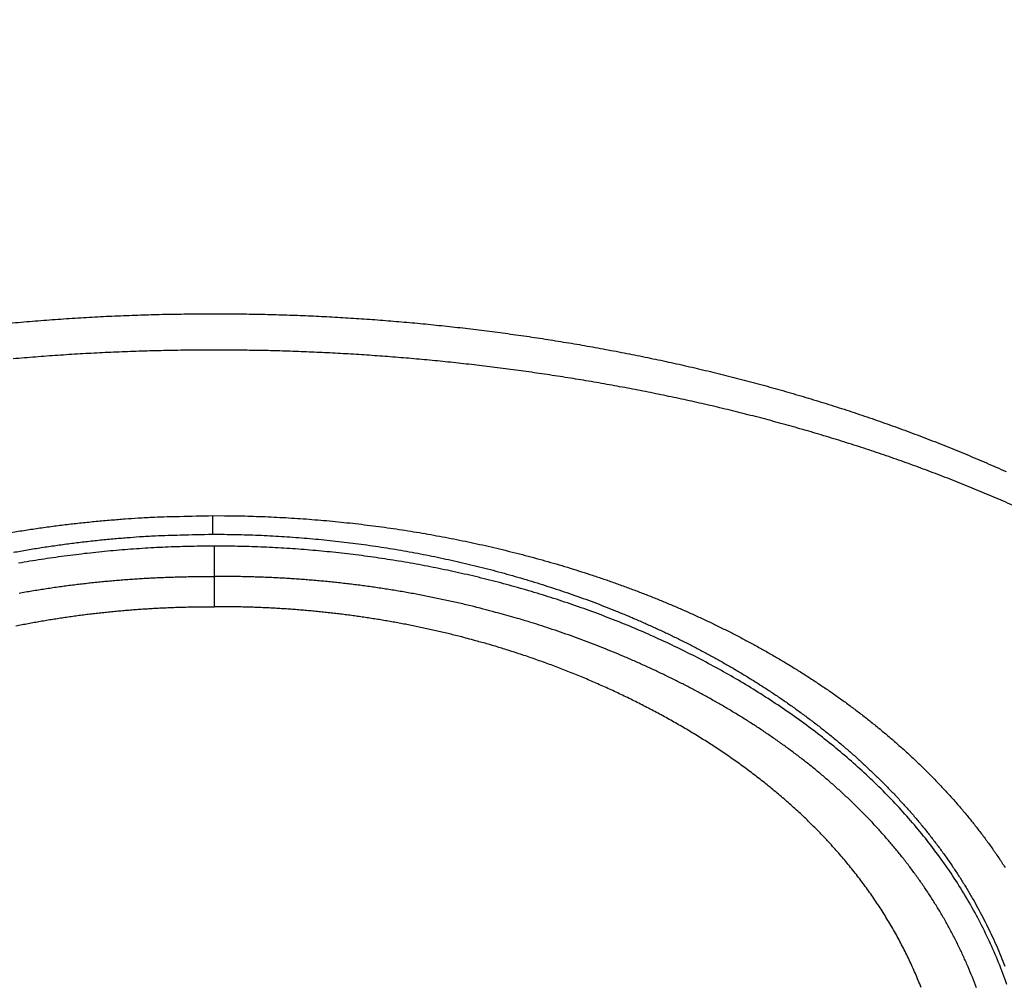
# Model space of a CAD drawing. Units: millimetres. Extents: x -1188 to 0, y 0 to 840.
# Drawn here: x -857 to -849, y 272 to 280 of the extents above; entities that cross this region are included whole.
import ezdxf

# ---------------------------------------------------------------- set-up
doc = ezdxf.new("R2010")
doc.units = ezdxf.units.MM
doc.header["$LTSCALE"] = 4
doc.layers.get('0').update_dxf_attribs({"lineweight": 25})
doc.layers.add('1', color=4, linetype='Continuous', lineweight=15)
doc.styles.get("Standard").update_dxf_attribs({"font": 'txt.shx', "bigfont": 'extfont.shx'})
doc.dimstyles.new('FURUNO$0', dxfattribs={"dimtxt": 3, "dimasz": 2.5, "dimexe": 1, "dimexo": 1, "dimgap": 1.5, "dimtad": 3, "dimdec": 5, "dimdsep": 46, "dimtxsty": 'Standard', "dimblk": 'OPEN30', "dimcen": 0, "dimclrd": 256, "dimclre": 256, "dimclrt": 4, "dimadec": 4, "dimazin": 2, "dimtm": 1e-09, "dimtfac": 0.8, "dimtdec": 5, "dimtmove": 0, "dimatfit": 0, "dimldrblk": 'OPEN30', "dimfxl": 0, "dimtvp": 1, "dimtolj": 1, "dimlwd": -1, "dimlwe": -1, "dimarcsym": 0})

# ---------------------------------------------------------------- blocks, each defined once
blk = doc.blocks.new('_Open30')
at = {"color": 0, "lineweight": -2}
for p, q in [((-1, 0.2679), (0, 0)), ((0, 0), (-1, -0.2679)), ((0, 0), (-1, 0))]:
    blk.add_line(p, q, dxfattribs=at)
blk = doc.blocks.new('*D16')
at = {"layer": '1'}
for p, q in [((-852.9699, 480.0406), (-792, 480.0406)), ((-796, 217.6234), (-796, 472.0406)), ((-791.1193, 209.6234), (-800, 209.6234))]:
    blk.add_line(p, q, dxfattribs=at)
at = {"layer": 'Defpoints', "color": 0}
for p in [(-856.9699, 480.0406), (-796, 480.0406), (-787.1193, 209.6234)]:
    blk.add_point(p, dxfattribs=at)
at = {"layer": '1', "xscale": 8, "yscale": 8, "zscale": 8}
for p, rotation in [((-796, 480.0406), 90), ((-796, 209.6234), 270)]:
    blk.add_blockref('_Open30', p, dxfattribs=dict(at, rotation=rotation))
at = {"layer": '1', "color": 4, "insert": (-807, 344.832), "char_height": 10, "attachment_point": 5, "rotation": 90}
blk.add_mtext('\\A1;270%%p5', dxfattribs=at)

msp = doc.modelspace()

# ---------------------------------------------------------------- linework, layer by layer
at = {"linetype": 'Continuous'}
msp.add_line((-855.5, 275.623387), (-855.5, 275.874737), dxfattribs=at)
for points in [[(-938.78323, 261.832647, 0), (-938.50187, 261.832647)], [(-943.5664, 261.832647, 0), (-943.28504, 261.832647, 0), (-943.00368, 261.832647)], [(-949.19366, 261.832647, 0), (-948.9123, 261.832647)], [(-957.07183, 261.832657, 0), (-956.79047, 261.832657)], [(-958.47865, 261.832657, 0.00000001), (-958.19728, 261.832657)], [(-961.29228, 261.832667, 0.00000001), (-961.01092, 261.832667)], [(-901.39514, 261.832697, 0.00000087), (-901.12265, 261.832707, 0.00000071), (-900.85046, 261.832727, 0.00000057), (-900.57834, 261.832737, 0.00000041), (-900.30608, 261.832747, 0.00000028), (-900.03347, 261.832767, 0.00000012), (-899.76027, 261.832777, -0.00000002), (-899.48631, 261.832797, -0.00000017), (-899.21131, 261.832807, -0.00000031), (-898.9351, 261.832817, -0.00000046), (-898.65742, 261.832837, -0.00000059), (-898.37808, 261.832847, -0.00000073), (-898.0968, 261.832857, -0.00000086), (-897.81342, 261.832867, -0.000001), (-897.52761, 261.832877, -0.00000112), (-897.23923, 261.832887, -0.00000126)], [(-919.65067, 261.832647, 0.00000011), (-919.36978, 261.832647, 0.00000016), (-919.08903, 261.832647, 0.0000002), (-918.80823, 261.832647, 0.0000002), (-918.52739, 261.832647, 0.00000017), (-918.24657, 261.832647, 0.00000016), (-917.96575, 261.832647, 0.00000015), (-917.68493, 261.832647, 0.00000014), (-917.40411, 261.832647, 0.00000012), (-917.12329, 261.832657, 0.00000011), (-916.84247, 261.832657, 0.0000001), (-916.56165, 261.832657, 0.00000009), (-916.28084, 261.832657, 0.00000007), (-916.00002, 261.832657, 0.00000006), (-915.7192, 261.832667, 0.00000005), (-915.43838, 261.832667, 0.00000004), (-915.15756, 261.832667, 0.00000002), (-914.87674, 261.832667)], [(-920.21327, 261.832647, -0.00000002), (-919.93189, 261.832647)], [(-914.03428, 261.832677, -0.00000003), (-913.75346, 261.832677, -0.00000004), (-913.47264, 261.832677, -0.00000005), (-913.19182, 261.832677, -0.00000007), (-912.911, 261.832687, -0.00000008), (-912.63018, 261.832687, -0.00000009), (-912.34936, 261.832687, -0.0000001), (-912.06854, 261.832687, -0.00000012), (-911.78772, 261.832687, -0.00000013), (-911.5069, 261.832687, -0.00000014), (-911.22608, 261.832697, -0.00000015), (-910.94527, 261.832697, -0.00000017), (-910.66444, 261.832697, -0.00000018), (-910.38361, 261.832697, -0.00000019), (-910.10281, 261.832697, -0.0000002), (-909.82203, 261.832697, -0.00000022), (-909.54117, 261.832697, -0.00000024), (-909.26016, 261.832697, -0.00000024), (-908.97953, 261.832697, -0.00000023), (-908.69894, 261.832697, -0.00000028), (-908.41366, 261.832687, -0.0000004), (-908.11973, 261.832687, -0.00000042), (-907.82337, 261.832687, -0.00000041), (-907.53115, 261.832687, -0.00000038), (-907.24228, 261.832677, -0.00000028), (-906.95499, 261.832677, -0.00000021), (-906.66924, 261.832677, -0.00000014), (-906.38536, 261.832667, -0.00000008), (-906.10313, 261.832667)], [(-874.63247, 261.832747, -0.00000152), (-874.35154, 261.832737, -0.00000107), (-874.06975, 261.832727, -0.00000071), (-873.78811, 261.832707, -0.00000037), (-873.50702, 261.832697, 0.00000004), (-873.2264, 261.832687, 0.00000044), (-872.9443, 261.832677, 0.00000095), (-872.66012, 261.832667, 0.00000118), (-872.38157, 261.832657, 0.00000133), (-872.11131, 261.832647, 0.00000214)], [(-893.48383, 261.832847, -0.00000064), (-893.20242, 261.832837, -0.00000054), (-892.92104, 261.832827, -0.00000045), (-892.63969, 261.832807, -0.00000034), (-892.35833, 261.832797, -0.00000024), (-892.07697, 261.832787, -0.00000014), (-891.7956, 261.832777, -0.00000004), (-891.51424, 261.832757, 0.00000006), (-891.23288, 261.832747, 0.00000016), (-890.95152, 261.832737, 0.00000026), (-890.67015, 261.832727, 0.00000036), (-890.38879, 261.832707, 0.00000046), (-890.10745, 261.832697, 0.00000056), (-889.82606, 261.832687, 0.00000066), (-889.5446, 261.832677, 0.00000076), (-889.26334, 261.832667, 0.00000088)], [(-905.82235, 261.832667, 0.00000007), (-905.54287, 261.832657, 0.00000014), (-905.26465, 261.832657, 0.00000022), (-904.98739, 261.832647, 0.00000029), (-904.71097, 261.832647, 0.00000037), (-904.43565, 261.832647, 0.00000046), (-904.16148, 261.832647, 0.00000052), (-903.88661, 261.832647, 0.00000057), (-903.60918, 261.832647, 0.0000009)], [(-867.82485, 261.832427, -0.00000156), (-867.59241, 261.832407, -0.00000132), (-867.36547, 261.832377, -0.00000111), (-867.14296, 261.832347, -0.00000085), (-866.9242, 261.832317, -0.00000062), (-866.7083, 261.832297, -0.00000034), (-866.49459, 261.832267, -0.00000009), (-866.28229, 261.832237, 0.00000019), (-866.07072, 261.832207, 0.00000044), (-865.8592, 261.832187, 0.00000072), (-865.64701, 261.832157, 0.00000097), (-865.4335, 261.832127, 0.00000124), (-865.2179, 261.832107, 0.00000147), (-864.99957, 261.832087, 0.00000172)], [(-885.76035, 261.832607, -0.00000082), (-885.48093, 261.832597, -0.00000058), (-885.20672, 261.832587, -0.00000021), (-884.93704, 261.832577, 0.00000014), (-884.67029, 261.832567, 0.00000053), (-884.40582, 261.832557, 0.00000085), (-884.14637, 261.832547, 0.0000012)], [(-887.57516, 261.832647, 0.00000018), (-887.26083, 261.832637, -0.0000007), (-886.93939, 261.832637, -0.00000172)], [(-878.89258, 261.832677, -0.0000002), (-878.62818, 261.832697, -0.00000041), (-878.36364, 261.832707, -0.0000006), (-878.09793, 261.832717, -0.0000008), (-877.82986, 261.832727, -0.00000097), (-877.55821, 261.832737, -0.00000116), (-877.28161, 261.832747, -0.00000128), (-876.99996, 261.832757, -0.00000141), (-876.71208, 261.832757, -0.00000157), (-876.41354, 261.832767, -0.00000174), (-876.10144, 261.832767, -0.00000172), (-875.7881, 261.832767, -0.00000183)], [(-881.36244, 261.832567, 0.00000108), (-881.08523, 261.832577, 0.00000098), (-880.80853, 261.832587, 0.00000086), (-880.53207, 261.832597, 0.00000076), (-880.25434, 261.832607, 0.00000065), (-879.9745, 261.832627, 0.00000053), (-879.69668, 261.832637, 0.0000004), (-879.42503, 261.832647, 0.00000025), (-879.15778, 261.832667)], [(-857.67852, 261.832377, 0.00000125), (-857.3996, 261.832417, -0.00000068), (-857.12951, 261.832457, -0.00000056), (-856.8851, 261.832497, 0.00000218)], [(-871.47491, 261.832647, 0.000001), (-871.10009, 261.832637, -0.000002), (-870.72076, 261.832637, -0.00000301)], [(-857.1935, 277.719447, -0.00133342), (-857.09966, 277.727987, -0.0013302), (-857.00577, 277.736027, -0.0013279), (-856.91182, 277.743567, -0.00132063), (-856.81787, 277.750607, -0.00130829), (-856.72391, 277.757147, -0.00131544), (-856.62983, 277.763207, -0.00133709), (-856.53557, 277.768757, -0.00129594), (-856.44167, 277.773817, -0.00120747), (-856.3483, 277.778377, -0.00132693), (-856.25342, 277.782467, -0.00157344), (-856.15629, 277.786067, -0.0011943), (-856.0651, 277.789167, -0.00041669), (-855.98264, 277.791727, -0.00167186), (-855.87674, 277.793917, -0.00286095), (-855.71361, 277.795887, -0.00139821), (-855.49998, 277.797637, -0.00074188)], [(-855.49998, 277.797637), (-855.41144, 277.797387, -0.00121158), (-855.3229, 277.796727, -0.00121106), (-855.23436, 277.795617, -0.00121147), (-855.14582, 277.794097, -0.00121309), (-855.05729, 277.792127, -0.00121433), (-854.96877, 277.789737, -0.00121549), (-854.88025, 277.786897, -0.00121661), (-854.79176, 277.783637, -0.00121799), (-854.70328, 277.779937, -0.00121924), (-854.61482, 277.775817, -0.00122067), (-854.52638, 277.771247, -0.00122198), (-854.43796, 277.766247, -0.00122351), (-854.34957, 277.760807, -0.0012249), (-854.2612, 277.754947, -0.0012265), (-854.17287, 277.748637, -0.00122797), (-854.08457, 277.741897, -0.00122965), (-853.99631, 277.734707, -0.00123119), (-853.90808, 277.727097, -0.00123296), (-853.8199, 277.719037, -0.00123457), (-853.73175, 277.710557, -0.00123642), (-853.64366, 277.701617, -0.0012381), (-853.55561, 277.692257, -0.00124003), (-853.46761, 277.682447, -0.00124179), (-853.37966, 277.672207, -0.00124379), (-853.29177, 277.661517, -0.00124562), (-853.20393, 277.650387, -0.0012477), (-853.11615, 277.638817, -0.00124959), (-853.02844, 277.626817, -0.00125176), (-852.94079, 277.614367, -0.00125372), (-852.85321, 277.601477, -0.00125594), (-852.76569, 277.588137, -0.00125798), (-852.67825, 277.574367, -0.00126034), (-852.59088, 277.560147, -0.00126237), (-852.50359, 277.545487, -0.00126458), (-852.41638, 277.530377, -0.00126697), (-852.32925, 277.514837, -0.00127011), (-852.2422, 277.498837, -0.00127143), (-852.15524, 277.482407, -0.00127125), (-852.06836, 277.465517, -0.00128611), (-851.98158, 277.448187, -0.0013196), (-851.89488, 277.430377, -0.00133845), (-851.80828, 277.412107, -0.00134774), (-851.72177, 277.393367, -0.00135703), (-851.63537, 277.374147, -0.00136868), (-851.54908, 277.354457, -0.00137886), (-851.46289, 277.334287, -0.00139017), (-851.37683, 277.313627, -0.00140036), (-851.29088, 277.292487, -0.001412), (-851.20507, 277.270847, -0.00142241), (-851.11938, 277.248737, -0.0014342), (-851.03382, 277.226117, -0.00144478), (-850.94841, 277.203007, -0.00145677), (-850.86314, 277.179387, -0.00146751), (-850.77802, 277.155277, -0.00147968), (-850.69305, 277.130647, -0.00149058), (-850.60825, 277.105527, -0.00150291), (-850.5236, 277.079887, -0.00151397), (-850.43912, 277.053737, -0.00152647), (-850.35482, 277.027057, -0.00153767), (-850.27069, 276.999867, -0.00155031), (-850.18674, 276.972157, -0.00156164), (-850.10298, 276.943917, -0.00157443), (-850.01941, 276.915147, -0.00158589), (-849.93603, 276.885857, -0.00159881), (-849.85285, 276.856017, -0.00161037), (-849.76988, 276.825647, -0.0016234), (-849.68712, 276.794737, -0.00163507), (-849.60457, 276.763287, -0.00164822), (-849.52224, 276.731287, -0.00165995), (-849.44013, 276.698747, -0.00167313), (-849.35825, 276.665647, -0.00168501), (-849.2766, 276.631997, -0.00169852), (-849.19519, 276.597787, -0.00171012), (-849.11402, 276.563017, -0.0017227), (-849.03309, 276.527687, -0.00173562), (-848.95242, 276.491797, -0.00175213)], [(-855.50121, 277.497047), (-855.59373, 277.496807, 0.00119367), (-855.68624, 277.496137, 0.00119176), (-855.77876, 277.495017, 0.00119342), (-855.87128, 277.493457, 0.00119926), (-855.96379, 277.491437, 0.00120361), (-856.05629, 277.488987, 0.00120759), (-856.14878, 277.486077, 0.00121138), (-856.24126, 277.482717, 0.00121597), (-856.33372, 277.478897, 0.00122003), (-856.42617, 277.474637, 0.00122459), (-856.51859, 277.469907, 0.0012287), (-856.61099, 277.464727, 0.00123339), (-856.70335, 277.459087, 0.00123761), (-856.79569, 277.452987, 0.0012424), (-856.888, 277.446427, 0.00124669), (-856.98027, 277.439407, 0.00125158), (-857.0725, 277.431907, 0.00125597), (-857.16469, 277.423957, 0.00126095)], [(-848.89418, 276.211317, 0.00172448), (-848.97357, 276.246187, 0.00172033), (-849.05319, 276.280517, 0.00172312), (-849.13305, 276.314277, 0.00171637), (-849.21313, 276.347507, 0.00169804), (-849.29344, 276.380177, 0.00168415), (-849.37396, 276.412307, 0.00167121), (-849.4547, 276.443897, 0.00165912), (-849.53565, 276.474957, 0.0016448), (-849.61681, 276.505477, 0.00163225), (-849.69816, 276.535477, 0.00161831), (-849.77972, 276.564947, 0.00160589), (-849.86147, 276.593897, 0.0015919), (-849.94342, 276.622317, 0.00157949), (-850.02554, 276.650227, 0.00156559), (-850.10786, 276.677627, 0.00155324), (-850.19034, 276.704517, 0.0015394), (-850.27301, 276.730897, 0.00152711), (-850.35584, 276.756787, 0.00151336), (-850.43884, 276.782157, 0.00150115), (-850.522, 276.807047, 0.0014875), (-850.60531, 276.831437, 0.00147538), (-850.68878, 276.855347, 0.00146184), (-850.77241, 276.878757, 0.00144982), (-850.85617, 276.901697, 0.0014364), (-850.94008, 276.924147, 0.0014245), (-851.02412, 276.946137, 0.00141121), (-851.1083, 276.967637, 0.00139943), (-851.19261, 276.988677, 0.00138628), (-851.27704, 277.009247, 0.00137463), (-851.36159, 277.029357, 0.00136162), (-851.44626, 277.049007, 0.00135011), (-851.53104, 277.068207, 0.00133724), (-851.61594, 277.086937, 0.00132589), (-851.70093, 277.105237, 0.00131326), (-851.78603, 277.123077, 0.00130196), (-851.87122, 277.140487, 0.00128916), (-851.9565, 277.157447, 0.00127844), (-852.04188, 277.173977, 0.00126711), (-852.12733, 277.190067, 0.0012497), (-852.21287, 277.205747, 0.00122166), (-852.29849, 277.220997, 0.00120901), (-852.38418, 277.235837, 0.00120859), (-852.46995, 277.250257, 0.00120693), (-852.55579, 277.264267, 0.00120364), (-852.64171, 277.277857, 0.00120107), (-852.72769, 277.291047, 0.0011986), (-852.81373, 277.303807, 0.00119634), (-852.89984, 277.316157, 0.00119376), (-852.98601, 277.328097, 0.0011915), (-853.07224, 277.339627, 0.00118904), (-853.15852, 277.350737, 0.00118687), (-853.24486, 277.361447, 0.00118446), (-853.33125, 277.371737, 0.00118237), (-853.41769, 277.381627, 0.00118006), (-853.50418, 277.391097, 0.00117801), (-853.59071, 277.400167, 0.00117571), (-853.67729, 277.408817, 0.00117382), (-853.7639, 277.417067, 0.00117182), (-853.85056, 277.424907, 0.0011697), (-853.93725, 277.432347, 0.00116702), (-854.02397, 277.439367, 0.00116602), (-854.11073, 277.445987, 0.00116606), (-854.19752, 277.452197, 0.00116145), (-854.28432, 277.458007, 0.00115253), (-854.37111, 277.463407, 0.00116075), (-854.45801, 277.468417, 0.00118216), (-854.54507, 277.473007, 0.00114728), (-854.63179, 277.477197, 0.0010702), (-854.718, 277.480987, 0.0011788), (-854.80562, 277.484377, 0.00140175), (-854.8953, 277.487367, 0.00106411), (-854.9795, 277.489947, 0.00036813), (-855.05563, 277.492077, 0.00149573), (-855.1534, 277.493907, 0.00256775), (-855.304, 277.495567, 0.00125545), (-855.50121, 277.497047, 0.00066571)], [(-857.19669, 275.985877, -0.00296703), (-857.07753, 276.005197, -0.00298366), (-856.95803, 276.023107, -0.00303352), (-856.83815, 276.039577, -0.00294097), (-856.71858, 276.054647, -0.00274096), (-856.59956, 276.068247, -0.00301425), (-856.47847, 276.080487, -0.00357856), (-856.3544, 276.091317, -0.00271673), (-856.23784, 276.100657, -0.0009434), (-856.13239, 276.108397, -0.00381069), (-855.99684, 276.115157, -0.00653844), (-855.78794, 276.121447, -0.00319715), (-855.5143, 276.127227, -0.00169518)], [(-855.51457, 275.973187), (-855.51456, 275.973717, 0.00325198), (-855.51455, 275.974577, 0.00125177), (-855.51454, 275.975777, 0.00064993), (-855.51453, 275.977297, 0.00040897), (-855.51452, 275.979157, 0.00027584), (-855.5145, 275.981347, 0.00020089), (-855.51449, 275.983877, 0.00015124), (-855.51448, 275.986737, 0.00011942), (-855.51447, 275.989937, 0.00009584), (-855.51446, 275.993477, 0.00007935), (-855.51445, 275.997347, 0.00006631), (-855.51444, 276.001547, 0.00005667), (-855.51443, 276.006087, 0.00004878), (-855.51442, 276.010937, 0.00004276), (-855.51441, 276.016117, 0.00003748), (-855.5144, 276.021607, 0.00003321), (-855.51439, 276.027397, 0.00002992), (-855.51439, 276.033507, 0.00002751), (-855.51438, 276.039917, 0.00002421), (-855.51437, 276.046587, 0.00002079), (-855.51436, 276.053477, 0.00002098), (-855.51435, 276.060787, 0.00002268), (-855.51434, 276.068567, 0.00001593), (-855.51434, 276.076027, 0.00000561), (-855.51433, 276.082907, 0.00002027), (-855.51432, 276.092237, 0.00003063), (-855.51431, 276.107227, 0.00001371), (-855.5143, 276.127227, 0.00000702)], [(-855.5143, 276.127227), (-855.41771, 276.126927, -0.0023367), (-855.32111, 276.125737, -0.00233491), (-855.2245, 276.123627, -0.00233494), (-855.1279, 276.120627, -0.00233814), (-855.03131, 276.116697, -0.00234064), (-854.93475, 276.111877, -0.00234314), (-854.83822, 276.106127, -0.00234567), (-854.74173, 276.099477, -0.00234919), (-854.6453, 276.091907, -0.00235245), (-854.54893, 276.083437, -0.00235648), (-854.45263, 276.074027, -0.00236026), (-854.35642, 276.063727, -0.00236493), (-854.2603, 276.052497, -0.00236928), (-854.16429, 276.040367, -0.00237456), (-854.06839, 276.027297, -0.00237944), (-853.97261, 276.013317, -0.00238526), (-853.87697, 275.998417, -0.00239073), (-853.78147, 275.982607, -0.00239735), (-853.68613, 275.965847, -0.00240307), (-853.59094, 275.948197, -0.00240938), (-853.49593, 275.929597, -0.00241674), (-853.40111, 275.910097, -0.00242718), (-853.30648, 275.889647, -0.00243043), (-853.21204, 275.868297, -0.00242683), (-853.11781, 275.846007, -0.00242913), (-853.02378, 275.822807, -0.00243801), (-852.92996, 275.798647, -0.00245951), (-852.83636, 275.773577, -0.00250055), (-852.74301, 275.747537, -0.00253411), (-852.64993, 275.720557, -0.00256871), (-852.55712, 275.692597, -0.00260078), (-852.46461, 275.663667, -0.00263866), (-852.37243, 275.633747, -0.00267258), (-852.28057, 275.602847, -0.00271113), (-852.18908, 275.570917, -0.00274595), (-852.09794, 275.537997, -0.00278575), (-852.00721, 275.504047, -0.00282161), (-851.91687, 275.469077, -0.00286241), (-851.82696, 275.433057, -0.00289915), (-851.73749, 275.395997, -0.00294086), (-851.64849, 275.357867, -0.00297839), (-851.55996, 275.318697, -0.00302099), (-851.47194, 275.278427, -0.00305904), (-851.38441, 275.237097, -0.00310192), (-851.29743, 275.194657, -0.00314089), (-851.21099, 275.151127, -0.00318586), (-851.12514, 275.106477, -0.00322311), (-851.03985, 275.060727, -0.00326142), (-850.95516, 275.013817, -0.00328954), (-850.87105, 274.965797, -0.00331401), (-850.78755, 274.916587, -0.00335452), (-850.70467, 274.866247, -0.00342676), (-850.62249, 274.814717, -0.00348841), (-850.54102, 274.762047, -0.00355506), (-850.46032, 274.708187, -0.00361704), (-850.38042, 274.653167, -0.00369049), (-850.30137, 274.596937, -0.00375727), (-850.2232, 274.539557, -0.00383393), (-850.14597, 274.480947, -0.00390403), (-850.06968, 274.421177, -0.00398458), (-849.99443, 274.360187, -0.00405805), (-849.9202, 274.298007, -0.00414193), (-849.84709, 274.234597, -0.00421823), (-849.77508, 274.169997, -0.00430495), (-849.70427, 274.104157, -0.00438376), (-849.63465, 274.037117, -0.00447326), (-849.5663, 273.968827, -0.00455323), (-849.49923, 273.899337, -0.0046428), (-849.43351, 273.828577, -0.00472584), (-849.36915, 273.756607, -0.0048225), (-849.30623, 273.683357, -0.00489726), (-849.24473, 273.608897, -0.00496978), (-849.18476, 273.533157, -0.00507525), (-849.12631, 273.456167, -0.00523817), (-849.06948, 273.377847, -0.00534143), (-849.01427, 273.298247, -0.00542003), (-848.96078, 273.217337, -0.00545186)], [(-857.16299, 275.823827, -0.00322502), (-857.04653, 275.844317, -0.00324363), (-856.92968, 275.863337, -0.0032994), (-856.81237, 275.880807, -0.00319945), (-856.69532, 275.896797, -0.00298259), (-856.57876, 275.911227, -0.00328336), (-856.46011, 275.924197, -0.00390407), (-856.33852, 275.935667, -0.00296328), (-856.22425, 275.945547, -0.00102235), (-856.12085, 275.953737, -0.00416751), (-855.98791, 275.960827, -0.00716872), (-855.783, 275.967327, -0.00350657), (-855.51457, 275.973187, -0.00185805)], [(-855.51457, 275.973187), (-855.41981, 275.972717, -0.00257183), (-855.32505, 275.971287, -0.00257211), (-855.2303, 275.968867, -0.00257109), (-855.13557, 275.965477, -0.00257006), (-855.04087, 275.961097, -0.00256974), (-854.94622, 275.955757, -0.00256985), (-854.85162, 275.949417, -0.00257028), (-854.7571, 275.942117, -0.00257129), (-854.66265, 275.933817, -0.00257258), (-854.5683, 275.924567, -0.00257446), (-854.47405, 275.914317, -0.00257655), (-854.37992, 275.903117, -0.00257932), (-854.28592, 275.890917, -0.00258223), (-854.19206, 275.877767, -0.00258589), (-854.09835, 275.863617, -0.0025896), (-854.0048, 275.848517, -0.00259409), (-853.91144, 275.832417, -0.00259864), (-853.81826, 275.815367, -0.00260415), (-853.72529, 275.797327, -0.0026093), (-853.63252, 275.778337, -0.00261507), (-853.53998, 275.758357, -0.00262177), (-853.44768, 275.737417, -0.00263085), (-853.35563, 275.715497, -0.00263517), (-853.26384, 275.692627, -0.00263504), (-853.17231, 275.668767, -0.00263825), (-853.08106, 275.643957, -0.00264535), (-852.99009, 275.618157, -0.00266169), (-852.89942, 275.591417, -0.00269185), (-852.80909, 275.563677, -0.00271739), (-852.7191, 275.534977, -0.00274402), (-852.62947, 275.505277, -0.00276942), (-852.54023, 275.474607, -0.00279925), (-852.45139, 275.442927, -0.00282681), (-852.36297, 275.410277, -0.00285804), (-852.275, 275.376607, -0.00288711), (-852.18748, 275.341967, -0.00292015), (-852.10045, 275.306297, -0.00295086), (-852.01391, 275.269637, -0.00298554), (-851.9279, 275.231947, -0.00301776), (-851.84242, 275.193267, -0.00305405), (-851.75751, 275.153547, -0.00308774), (-851.67316, 275.112827, -0.00312559), (-851.58942, 275.071057, -0.00316059), (-851.50628, 275.028277, -0.00319967), (-851.4238, 274.984447, -0.00323615), (-851.34195, 274.939607, -0.00327747), (-851.26079, 274.893697, -0.00331395), (-851.18031, 274.846777, -0.00335233), (-851.10055, 274.798777, -0.00337967), (-851.02148, 274.749747, -0.0034004), (-850.94314, 274.699637, -0.00343319), (-850.86554, 274.648497, -0.00348844), (-850.78876, 274.596297, -0.00353779), (-850.71278, 274.543067, -0.00359115), (-850.63769, 274.488777, -0.00364257), (-850.56349, 274.433467, -0.00370261), (-850.49023, 274.377117, -0.00375929), (-850.41794, 274.319757, -0.00382358), (-850.34667, 274.261357, -0.00388456), (-850.27642, 274.201957, -0.00395366), (-850.20728, 274.141517, -0.00401904), (-850.13923, 274.080097, -0.00409265), (-850.07236, 274.017647, -0.00416213), (-850.00665, 273.954217, -0.00423997), (-849.94218, 273.889767, -0.00431342), (-849.87896, 273.824347, -0.00439553), (-849.81705, 273.757917, -0.00447205), (-849.75645, 273.690527, -0.00455663), (-849.69725, 273.622137, -0.00463758), (-849.63941, 273.552787, -0.00472918), (-849.58305, 273.482437, -0.00480698), (-849.52813, 273.411157, -0.00488641), (-849.47476, 273.338897, -0.00498553), (-849.42289, 273.265667, -0.00511787), (-849.37262, 273.191407, -0.00519549), (-849.3239, 273.116167, -0.00523963), (-849.27683, 273.039897, -0.00525889), (-849.23136, 272.962697, -0.00526386), (-849.1876, 272.884577, -0.00528), (-849.14551, 272.805627, -0.00530746), (-849.10519, 272.725857, -0.00533488), (-849.0666, 272.645337, -0.00536669), (-849.02985, 272.564087, -0.00540831), (-848.99489, 272.482187, -0.00546408), (-848.96183, 272.399627, -0.00549734)], [(-848.94638, 272.249487, 0.01274846), (-849.01387, 272.429097, 0.01237986), (-849.09035, 272.605227, 0.01209981), (-849.17504, 272.777557, 0.01184692), (-849.26787, 272.945487, 0.01166067), (-849.36812, 273.108787, 0.01148377), (-849.47568, 273.266937, 0.01123971), (-849.58989, 273.420117, 0.01080373), (-849.71064, 273.568157, 0.0104194), (-849.83729, 273.711277, 0.00999605), (-849.96971, 273.849297, 0.00962123), (-850.10728, 273.982447, 0.00920834), (-850.24985, 274.110547, 0.00885362), (-850.39683, 274.233817, 0.00847526), (-850.54803, 274.352087, 0.00814857), (-850.7029, 274.465577, 0.00779692), (-850.8612, 274.574097, 0.00752554), (-851.02247, 274.677897, 0.00725722), (-851.18654, 274.776807, 0.00707277), (-851.35317, 274.871097, 0.00690642), (-851.52232, 274.960657, 0.00675228), (-851.69374, 275.045737, 0.00657266), (-851.86737, 275.126227, 0.0064158), (-852.04299, 275.202377, 0.00624219), (-852.22053, 275.274077, 0.00609062), (-852.39977, 275.341577, 0.00592423), (-852.58062, 275.404777, 0.00577738), (-852.76288, 275.463907, 0.00561422), (-852.94645, 275.518887, 0.00548351), (-853.13115, 275.569937, 0.00535201), (-853.3169, 275.616937, 0.00528451), (-853.50356, 275.660067, 0.00526086), (-853.6911, 275.699177, 0.00523717), (-853.87941, 275.734407, 0.00520757), (-854.06842, 275.765617, 0.00518422), (-854.25803, 275.792977, 0.00516116), (-854.44819, 275.816327, 0.00514229), (-854.63879, 275.835817, 0.005123), (-854.82976, 275.851317, 0.00510788), (-855.02102, 275.862967, 0.00509327), (-855.21249, 275.870627, 0.00508229), (-855.40408, 275.874457, 0.00507232), (-855.59572, 275.874307, 0.00506553), (-855.78732, 275.870327, 0.00506029), (-855.97879, 275.862377, 0.00505782), (-856.17007, 275.850617, 0.00505755), (-856.36107, 275.834887, 0.00505917), (-856.5517, 275.815357, 0.00506303), (-856.74188, 275.791867, 0.0050698), (-856.93155, 275.764577, 0.0050811), (-857.12059, 275.733337, 0.00508864)], [(-857.1164, 275.486627, -0.00157), (-857.06307, 275.496017, -0.00156699), (-857.00968, 275.505077, -0.0015637), (-856.95623, 275.513787, -0.00156084), (-856.90273, 275.522177, -0.00155772), (-856.84917, 275.530227, -0.00155502), (-856.79557, 275.537947, -0.0015521), (-856.74191, 275.545317, -0.00154953), (-856.68821, 275.552377, -0.0015467), (-856.63446, 275.559087, -0.0015444), (-856.58067, 275.565467, -0.00154203), (-856.52685, 275.571507, -0.0015395), (-856.47299, 275.577227, -0.00153631), (-856.41909, 275.582607, -0.00153533), (-856.36516, 275.587657, -0.0015358), (-856.3112, 275.592367, -0.00153013), (-856.25722, 275.596757, -0.00151884), (-856.20324, 275.600807, -0.00153016), (-856.14918, 275.604527, -0.00155903), (-856.09502, 275.607917, -0.00151349), (-856.04107, 275.610977, -0.00141222), (-855.98742, 275.613697, -0.0015564), (-855.93289, 275.616097, -0.00185218), (-855.87708, 275.618157, -0.00140619), (-855.82468, 275.619897, -0.00048534), (-855.7773, 275.621307, -0.00197881), (-855.71644, 275.622377, -0.00340096), (-855.62273, 275.623067, -0.0016633), (-855.5, 275.623387, -0.00088182)], [(-853.35419, 275.374237), (-853.40678, 275.386987, 0.0015965), (-853.45945, 275.399407, 0.00159802), (-853.51221, 275.411487, 0.00159617), (-853.56504, 275.423237, 0.00159086), (-853.61796, 275.434637, 0.00158698), (-853.67094, 275.445707, 0.00158353), (-853.72401, 275.456437, 0.00158032), (-853.77714, 275.466847, 0.00157662), (-853.83034, 275.476897, 0.00157343), (-853.8836, 275.486627, 0.00157), (-853.93693, 275.496017, 0.00156699), (-853.99032, 275.505077, 0.0015637), (-854.04377, 275.513787, 0.00156084), (-854.09727, 275.522177, 0.00155772), (-854.15083, 275.530227, 0.00155502), (-854.20443, 275.537947, 0.0015521), (-854.25809, 275.545317, 0.00154953), (-854.31179, 275.552377, 0.0015467), (-854.36554, 275.559087, 0.0015444), (-854.41933, 275.565467, 0.00154203), (-854.47315, 275.571507, 0.0015395), (-854.52701, 275.577227, 0.00153631), (-854.58091, 275.582607, 0.00153533), (-854.63484, 275.587657, 0.0015358), (-854.6888, 275.592367, 0.00153013), (-854.74278, 275.596757, 0.00151884), (-854.79676, 275.600807, 0.00153016), (-854.85082, 275.604527, 0.00155903), (-854.90498, 275.607917, 0.00151349), (-854.95893, 275.610977, 0.00141222), (-855.01258, 275.613697, 0.0015564), (-855.06711, 275.616097, 0.00185218), (-855.12292, 275.618157, 0.00140619), (-855.17532, 275.619897, 0.00048534), (-855.2227, 275.621307, 0.00197881), (-855.28356, 275.622377, 0.00340096), (-855.37727, 275.623067, 0.0016633), (-855.5, 275.623387, 0.00088182)], [(-855.49998, 275.373367), (-855.49997, 275.384737, -0.00000665), (-855.49996, 275.395897, -0.00000743), (-855.49995, 275.406837, -0.0000072), (-855.49994, 275.417567, -0.00000572), (-855.49993, 275.428067, -0.00000463), (-855.49992, 275.438357, -0.0000036), (-855.49991, 275.448407, -0.00000259), (-855.4999, 275.458227, -0.00000126), (-855.49989, 275.467807, -0.00000003), (-855.49987, 275.477147, 0.00000145), (-855.49986, 275.486237, 0.00000288), (-855.49986, 275.495087, 0.00000462), (-855.49985, 275.503667, 0.00000635), (-855.49984, 275.511997, 0.00000843), (-855.49983, 275.520057, 0.00001055), (-855.49982, 275.527857, 0.00001308), (-855.49982, 275.535377, 0.00001574), (-855.49981, 275.542627, 0.0000189), (-855.4998, 275.549587, 0.00002232), (-855.4998, 275.556267, 0.00002641), (-855.4998, 275.562657, 0.00003093), (-855.49979, 275.568757, 0.00003631), (-855.49979, 275.574557, 0.00004256), (-855.49979, 275.580057, 0.00005017), (-855.49979, 275.585247, 0.00005887), (-855.4998, 275.590127, 0.0000691), (-855.4998, 275.594687, 0.00008315), (-855.4998, 275.598937, 0.00010245), (-855.49981, 275.602847, 0.00012062), (-855.49982, 275.606447, 0.00013568), (-855.49983, 275.609707, 0.00018816), (-855.49984, 275.612627, 0.00029938), (-855.49985, 275.615217, 0.00030574), (-855.49986, 275.617447, 0.00010925), (-855.49988, 275.619307, 0.0006383), (-855.4999, 275.620877, 0.00258792), (-855.49993, 275.622237, 0.00401853), (-855.49998, 275.623387, 0.0051179)], [(-857.14239, 275.215627, -0.0016446), (-857.09174, 275.225647, -0.00164034), (-857.04102, 275.235347, -0.00163568), (-856.99024, 275.244697, -0.00163157), (-856.9394, 275.253727, -0.00162702), (-856.8885, 275.262427, -0.00162302), (-856.83754, 275.270787, -0.0016186), (-856.78652, 275.278817, -0.00161474), (-856.73546, 275.286517, -0.00161049), (-856.68434, 275.293887, -0.00160673), (-856.63317, 275.300937, -0.00160254), (-856.58196, 275.307637, -0.00159903), (-856.53071, 275.314027, -0.00159528), (-856.47941, 275.320077, -0.0015915), (-856.42808, 275.325807, -0.00158689), (-856.37671, 275.331207, -0.00158467), (-856.3253, 275.336277, -0.00158378), (-856.27386, 275.341027, -0.00157672), (-856.2224, 275.345447, -0.00156376), (-856.17093, 275.349537, -0.00157409), (-856.11938, 275.353307, -0.0016022), (-856.06773, 275.356757, -0.00155429), (-856.01627, 275.359877, -0.00144936), (-855.9651, 275.362667, -0.00159545), (-855.91309, 275.365147, -0.00189586), (-855.85985, 275.367297, -0.00143908), (-855.80985, 275.369127, -0.0004987), (-855.76464, 275.370627, -0.00202084), (-855.70658, 275.371827, -0.00346691), (-855.61713, 275.372737, -0.00169478), (-855.49998, 275.373367, -0.00089869)], [(-853.45503, 275.123357), (-853.50508, 275.136067, 0.0016698), (-853.5552, 275.148447, 0.00167212), (-853.60541, 275.160477, 0.00166996), (-853.65569, 275.172177, 0.00166306), (-853.70606, 275.183537, 0.00165803), (-853.7565, 275.194577, 0.00165355), (-853.80701, 275.205267, 0.00164937), (-853.85759, 275.215627, 0.00164444), (-853.90825, 275.225647, 0.00164019), (-853.95896, 275.235347, 0.00163553), (-854.00975, 275.244697, 0.00163144), (-854.06059, 275.253727, 0.00162688), (-854.11149, 275.262427, 0.0016229), (-854.16245, 275.270787, 0.00161849), (-854.21347, 275.278817, 0.00161463), (-854.26453, 275.286517, 0.00161039), (-854.31565, 275.293887, 0.00160663), (-854.36682, 275.300937, 0.00160246), (-854.41803, 275.307637, 0.00159895), (-854.46928, 275.314027, 0.00159521), (-854.52058, 275.320077, 0.00159144), (-854.57191, 275.325807, 0.00158683), (-854.62328, 275.331207, 0.00158462), (-854.67469, 275.336277, 0.00158373), (-854.72613, 275.341027, 0.00157668), (-854.77759, 275.345447, 0.00156373), (-854.82906, 275.349537, 0.00157407), (-854.88061, 275.353307, 0.00160218), (-854.93226, 275.356757, 0.00155429), (-854.98371, 275.359877, 0.00144936), (-855.03488, 275.362667, 0.00159545), (-855.08689, 275.365147, 0.00189588), (-855.14014, 275.367297, 0.0014391), (-855.19013, 275.369127, 0.00049871), (-855.23533, 275.370627, 0.00202088), (-855.2934, 275.371827, 0.00346701), (-855.38285, 275.372737, 0.00169485), (-855.49998, 275.373367, 0.00089873)], [(-849.19787, 272.220307, 0.00666088), (-849.23125, 272.307857, 0.00654737), (-849.26687, 272.394567, 0.00642812), (-849.30476, 272.480347, 0.00632816), (-849.34478, 272.565187, 0.00622397), (-849.38693, 272.648987, 0.00613886), (-849.43107, 272.731737, 0.0060516), (-849.47722, 272.813337, 0.00598131), (-849.52523, 272.893767, 0.00590755), (-849.57512, 272.972947, 0.00583377), (-849.62677, 273.050927, 0.0057307), (-849.68019, 273.127637, 0.00564018), (-849.73528, 273.203127, 0.005538), (-849.79204, 273.277347, 0.00544755), (-849.85037, 273.350347, 0.00534552), (-849.91028, 273.422067, 0.00525568), (-849.97166, 273.492567, 0.00515583), (-850.03452, 273.561777, 0.00506815), (-850.09876, 273.629747, 0.00497142), (-850.16438, 273.696427, 0.00488687), (-850.23127, 273.761867, 0.00479419), (-850.29946, 273.826007, 0.00471367), (-850.36882, 273.888897, 0.00462587), (-850.43938, 273.950477, 0.0045499), (-850.51102, 274.010807, 0.00446706), (-850.58375, 274.069827, 0.00439679), (-850.65747, 274.127587, 0.00432143), (-850.73218, 274.184017, 0.00425451), (-850.80779, 274.239187, 0.00417776), (-850.88429, 274.293037, 0.00409633), (-850.96162, 274.345647, 0.00398591), (-851.03976, 274.396997, 0.00388964), (-851.11867, 274.447147, 0.00378281), (-851.19833, 274.496077, 0.0036877), (-851.27868, 274.543857, 0.00357995), (-851.3597, 274.590477, 0.00348614), (-851.44136, 274.635987, 0.00338241), (-851.52362, 274.680377, 0.00328671), (-851.60643, 274.723707, 0.00317463), (-851.68979, 274.765977, 0.00310128), (-851.77364, 274.807217, 0.00304753), (-851.85798, 274.847417, 0.00302197), (-851.9428, 274.886597, 0.00301651), (-852.02809, 274.924737, 0.00299622), (-852.11381, 274.961867, 0.00295977), (-852.19993, 274.997927, 0.00296883), (-852.28656, 275.033017, 0.00301043), (-852.37375, 275.067097, 0.00291289), (-852.46097, 275.100077, 0.00270968), (-852.54803, 275.131877, 0.00296911), (-852.63692, 275.163047, 0.00350899), (-852.7283, 275.193727, 0.00266247), (-852.81432, 275.221937, 0.00093662), (-852.89226, 275.246937, 0.00370961), (-852.99306, 275.276757, 0.00632695), (-853.1492, 275.319727, 0.0030892), (-853.35419, 275.374237, 0.00163915)], [(-849.6554, 272.223577, 0.00454347), (-849.67855, 272.281537, 0.00449079), (-849.70269, 272.339017, 0.00443419), (-849.72783, 272.395987, 0.00438721), (-849.75391, 272.452437, 0.00433443), (-849.78095, 272.508317, 0.00429968), (-849.80887, 272.563647, 0.00426873), (-849.8377, 272.618367, 0.00425355), (-849.8674, 272.672507, 0.00423968), (-849.89799, 272.726067, 0.00420602), (-849.92942, 272.779047, 0.00414315), (-849.9617, 272.831437, 0.00409346), (-849.99479, 272.883237, 0.00404063), (-850.02869, 272.934447, 0.00399377), (-850.06336, 272.985077, 0.0039386), (-850.09881, 273.035107, 0.00389112), (-850.13499, 273.084547, 0.00383709), (-850.17191, 273.133377, 0.00379032), (-850.20952, 273.181627, 0.00373707), (-850.24784, 273.229267, 0.00369115), (-850.28682, 273.276307, 0.00363916), (-850.32646, 273.322737, 0.00359446), (-850.36672, 273.368577, 0.00354402), (-850.40762, 273.413797, 0.00350073), (-850.4491, 273.458427, 0.00345188), (-850.49117, 273.502427, 0.0034105), (-850.53379, 273.545827, 0.00336431), (-850.57697, 273.588607, 0.00332393), (-850.62066, 273.630777, 0.00327702), (-850.66486, 273.672327, 0.00324234), (-850.70954, 273.713267, 0.00320938), (-850.75471, 273.753567, 0.00315574), (-850.80031, 273.793267, 0.00306304), (-850.84636, 273.832367, 0.00300163), (-850.89283, 273.870897, 0.00295432), (-850.93973, 273.908837, 0.00291551), (-850.98704, 273.946217, 0.00287426), (-851.03474, 273.983017, 0.00283729), (-851.08283, 274.019267, 0.00279401), (-851.1313, 274.054947, 0.00275615), (-851.18014, 274.090097, 0.00271321), (-851.22934, 274.124687, 0.0026754), (-851.27888, 274.158747, 0.00263237), (-851.32877, 274.192257, 0.00259457), (-851.37898, 274.225257, 0.00255175), (-851.42951, 274.257717, 0.00251413), (-851.48034, 274.289677, 0.00247159), (-851.53148, 274.321117, 0.00243427), (-851.5829, 274.352047, 0.00239216), (-851.63461, 274.382477, 0.0023552), (-851.68657, 274.412417, 0.00231347), (-851.7388, 274.441857, 0.00227713), (-851.79127, 274.470827, 0.00223642), (-851.84398, 274.499307, 0.00220003), (-851.89691, 274.527317, 0.00215817), (-851.95007, 274.554847, 0.00212471), (-852.00343, 274.581927, 0.00209042), (-852.05699, 274.608537, 0.00209277), (-852.11076, 274.634697, 0.00213101), (-852.16474, 274.660377, 0.00213956), (-852.21892, 274.685587, 0.00212104), (-852.27332, 274.710337, 0.00211008), (-852.3279, 274.734617, 0.00210344), (-852.38269, 274.758437, 0.00209577), (-852.43766, 274.781787, 0.00208509), (-852.49282, 274.804667, 0.00207845), (-852.54816, 274.827097, 0.00207324), (-852.60368, 274.849057, 0.00206054), (-852.65937, 274.870557, 0.00203962), (-852.7152, 274.891587, 0.00204918), (-852.77126, 274.912167, 0.00208096), (-852.82757, 274.932317, 0.00201576), (-852.88379, 274.951947, 0.00187717), (-852.93984, 274.971017, 0.00206056), (-852.99694, 274.989877, 0.0024401), (-853.05556, 275.008637, 0.0018522), (-853.11068, 275.025987, 0.00064888), (-853.16058, 275.041437, 0.00258768), (-853.22496, 275.060257, 0.00442232), (-853.32448, 275.087927, 0.00216094), (-853.45503, 275.123357, 0.00114681)], [(-859.82803, 261.832087, 0.00000314), (-859.38418, 261.832137, 0.00000338)]]:
    msp.add_lwpolyline(points, format="xyb", dxfattribs=at)

# ---------------------------------------------------------------- dimensions: what is measured, and where the dimension line sits
at = {"layer": '1'}
dim = msp.add_linear_dim(base=(-796, 480.040604), p1=(-787.119254, 209.623387), p2=(-856.969936, 480.040604), angle=90, dimstyle='FURUNO$0', override={"dimscale": 4, "dimtxt": 2.5, "dimasz": 2, "dimdec": 0, "dimpost": '%%p5'}, dxfattribs=at)
dim.commit()
dim.dimension.update_dxf_attribs({"geometry": '*D16', "text_midpoint": (-796, 344.831996), "dimtype": 160})

doc.saveas('drawing.dxf')
